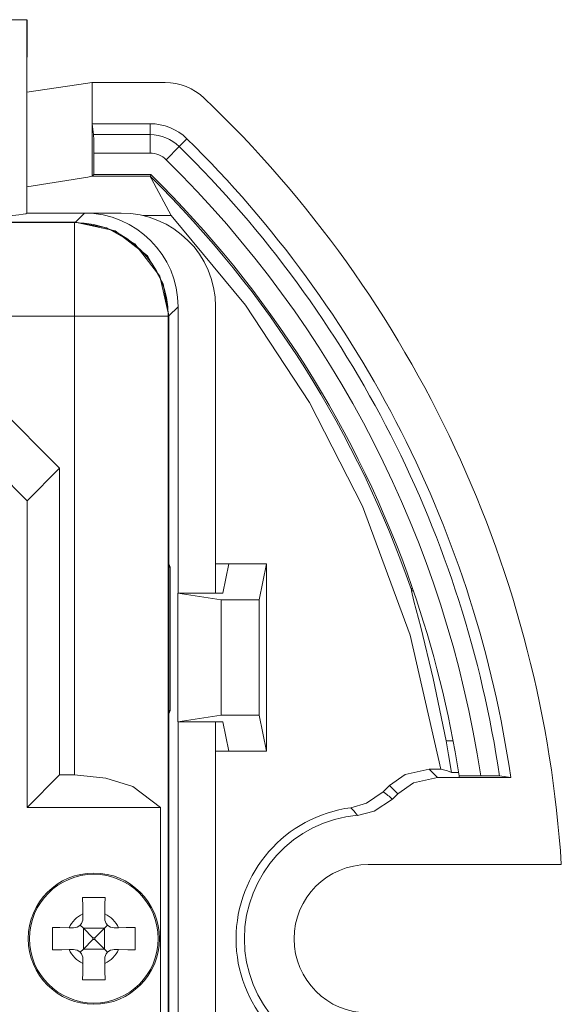
# Model space of a CAD drawing. Units: millimetres. Extents: x -73 to 73, y -32 to 32.
# Drawn here: x 59 to 73, y -2 to 25 of the extents above; entities that cross this region are included whole.
import ezdxf

# ---------------------------------------------------------------- set-up
doc = ezdxf.new("R2010")
doc.units = ezdxf.units.MM
doc.layers.add('Top$19', color=7, linetype='Continuous', true_color=0xffffff)

msp = doc.modelspace()

# ---------------------------------------------------------------- linework, layer by layer
at = {"layer": 'Top$19', "color": 7, "linetype": 'Continuous', "lineweight": 13}
for p, q in [((49.603, 24.505), (59.103, 24.505)), ((59.103, 19.349), (59.103, 24.505)), ((59.115, 24.5), (59.115, 24.005)), ((59.115, 23.51), (59.115, 24.005)), ((60.848, 22.832), (60.848, 21.732)), ((60.848, 21.732), (62.391, 21.732)), ((60.848, 21.732), (60.884, 21.441)), ((60.848, 21.732), (60.848, 20.332)), ((60.884, 21.441), (62.391, 21.441)), ((63.372, 21.331), (63.169, 21.123)), ((62.822, 20.77), (63.169, 21.123)), ((60.891, 20.376), (60.891, 20.946)), ((62.391, 20.946), (60.891, 20.946)), ((60.848, 20.332), (60.891, 20.376)), ((62.409, 20.376), (60.891, 20.376)), ((62.391, 20.332), (62.409, 20.376)), ((59.103, 19.349), (60.639, 19.349)), ((60.399, 19.11), (60.639, 19.349)), ((61.621, 19.349), (60.639, 19.349)), ((62.195, 19.284), (62.951, 19.284)), ((-6.344, 19.095), (60.379, 19.095)), ((60.394, 19.11), (-6.339, 19.11)), ((60.379, 19.095), (60.394, 19.11)), ((60.379, 16.596), (60.379, 19.095)), ((63.137, 16.851), (62.893, 16.606)), ((63.137, 16.851), (63.137, 9.212)), ((64.137, 9.212), (64.137, 16.861)), ((60.379, 16.596), (48.719, 16.596)), ((62.878, 16.596), (60.379, 16.596)), ((60.379, 4.369), (60.379, 16.596)), ((62.893, 16.611), (62.878, 16.596)), ((62.878, 16.596), (62.878, -16.586)), ((62.893, -16.601), (62.893, 16.611)), ((56.626, 15.898), (59.98, 12.544)), ((55.76, 15.032), (59.114, 11.678)), ((59.114, 11.678), (59.98, 12.544)), ((59.98, 12.544), (59.98, 4.369)), ((59.114, 11.678), (59.114, 3.503)), ((62.928, 9.908), (62.893, 9.995)), ((64.493, 10), (64.137, 10)), ((64.493, 10), (64.336, 9.213)), ((65.493, 10), (64.493, 10)), ((65.493, 10), (65.301, 9.038)), ((65.493, 5), (65.493, 10)), ((62.928, 9.908), (62.893, 9.908)), ((62.928, 9.908), (62.928, 6.083)), ((63.136, 9.213), (63.136, 5.787)), ((63.136, 9.213), (64.29, 9.038)), ((64.336, 9.213), (63.136, 9.213)), ((69.414, 9.275), (69.361, 9.275)), ((64.29, 9.038), (65.301, 9.038)), ((64.29, 5.962), (64.29, 9.038)), ((65.301, 9.038), (65.301, 5.962)), ((62.893, 6.083), (62.928, 6.083)), ((62.893, 5.995), (62.928, 6.083)), ((64.29, 5.962), (63.136, 5.787)), ((63.136, 5.787), (64.336, 5.787)), ((63.137, 5.787), (63.137, -5.787)), ((64.137, -5.787), (64.137, 5.787)), ((65.301, 5.962), (64.29, 5.962)), ((64.336, 5.787), (64.493, 5)), ((65.493, 5), (65.301, 5.962)), ((70.283, 5.276), (70.471, 5.276)), ((64.137, 5), (64.493, 5)), ((64.493, 5), (65.493, 5)), ((69.833, 4.526), (70.055, 4.304)), ((70.142, 4.526), (69.833, 4.526)), ((59.114, 3.503), (59.98, 4.369)), ((59.98, 4.369), (60.379, 4.369)), ((70.637, 4.304), (70.055, 4.304)), ((70.617, 4.435), (70.429, 4.435)), ((71.207, 4.347), (70.63, 4.347)), ((72.008, 4.304), (70.637, 4.304)), ((68.773, 4.087), (68.606, 3.921)), ((68.995, 3.864), (68.773, 4.087)), ((68.995, 3.864), (68.855, 3.724)), ((62.67, 3.503), (59.114, 3.503)), ((62.67, 3.503), (62.67, -3.497)), ((68.211, 1.978), (73.356, 1.978)), ((60.6, 0.661), (60.602, 0.547)), ((61.183, 0.547), (61.185, 0.661)), ((60.348, 0.293), (60.235, 0.295)), ((60.613, 0.283), (60.529, 0.366)), ((60.868, 0.028), (60.613, 0.283)), ((60.613, 0.283), (60.613, -0.277)), ((61.173, 0.283), (60.613, 0.283)), ((61.173, 0.283), (60.918, 0.028)), ((61.256, 0.366), (61.173, 0.283)), ((61.173, 0.283), (61.173, -0.277)), ((61.551, 0.295), (61.437, 0.293)), ((60.868, -0.022), (60.868, 0.028)), ((60.868, 0.028), (60.918, 0.028)), ((60.918, -0.022), (60.918, 0.028)), ((60.613, -0.277), (60.868, -0.022)), ((60.868, -0.022), (60.918, -0.022)), ((60.918, -0.022), (61.173, -0.277)), ((60.235, -0.29), (60.348, -0.288)), ((60.529, -0.361), (60.613, -0.277)), ((61.173, -0.277), (60.613, -0.277)), ((61.173, -0.277), (61.256, -0.361)), ((61.437, -0.288), (61.551, -0.29)), ((60.602, -0.542), (60.6, -0.655)), ((61.185, -0.655), (61.183, -0.542))]:
    msp.add_line(p, q, dxfattribs=at)
for points in [[(59.109, 22.57), (60.734, 22.812), (60.841, 22.831), (60.846, 22.832), (60.848, 22.832)], [(60.848, 22.832), (61.939, 22.832), (62.796, 22.832)], [(62.391, 21.732), (62.391, 21.569), (62.391, 21.441)], [(60.891, 20.946), (60.889, 21.305), (60.884, 21.441)], [(62.391, 20.946), (62.391, 21.305), (62.391, 21.441)], [(59.104, 20.05), (60.733, 20.31), (60.841, 20.331), (60.846, 20.332), (60.848, 20.332)], [(60.848, 20.332), (62.391, 20.332)], [(62.391, 20.332), (62.392, 20.331), (62.394, 20.328), (62.429, 20.266), (62.952, 19.284)], [(62.952, 19.284), (64.933, 16.891), (66.642, 14.296), (68.058, 11.53), (69.326, 8.095), (70.142, 4.526)], [(60.394, 19.11), (61.458, 18.872), (62.319, 18.205), (62.744, 17.459), (62.893, 16.611)], [(62.893, 16.606), (62.653, 17.67), (61.987, 18.531), (61.24, 18.955), (60.394, 19.105)], [(69.358, 9.304), (69.371, 9.34), (69.382, 9.369)], [(69.361, 9.275), (69.361, 9.291), (69.358, 9.304)], [(70.283, 5.276), (69.937, 6.941), (69.607, 8.306), (69.425, 9.004), (69.361, 9.275)], [(70.429, 4.435), (70.35, 4.906), (70.283, 5.276)], [(69.833, 4.526), (69.194, 4.384), (68.773, 4.087)], [(70.142, 4.526), (70.32, 4.475), (70.429, 4.435)], [(60.379, 4.369), (61.213, 4.285), (61.93, 4.057), (62.67, 3.503)], [(70.055, 4.304), (69.417, 4.161), (68.996, 3.864)], [(70.63, 4.347), (70.634, 4.323), (70.637, 4.304)], [(71.708, 4.34), (71.615, 4.344), (71.503, 4.346), (71.362, 4.347), (71.207, 4.347)], [(72.008, 4.304), (71.708, 4.34)], [(68.606, 3.921), (68.158, 3.612), (67.745, 3.495)], [(68.855, 3.724), (68.37, 3.4), (67.925, 3.291)], [(67.925, 3.291), (67.826, 3.407), (67.745, 3.495)], [(60.593, 1.103), (60.597, 0.86), (60.6, 0.661)], [(61.193, 1.103), (60.855, 1.103), (60.593, 1.103)], [(61.185, 0.661), (61.189, 0.912), (61.193, 1.103)], [(59.793, 0.303), (59.793, -0.035), (59.793, -0.297)], [(60.235, 0.295), (59.983, 0.299), (59.793, 0.303)], [(61.993, 0.303), (61.75, 0.299), (61.551, 0.295)], [(61.993, -0.297), (61.993, 0.04), (61.993, 0.303)], [(59.793, -0.297), (60.035, -0.293), (60.235, -0.29)], [(61.551, -0.29), (61.802, -0.294), (61.993, -0.297)], [(60.6, -0.655), (60.596, -0.907), (60.593, -1.097)], [(61.193, -1.097), (61.188, -0.855), (61.185, -0.655)], [(60.593, -1.097), (60.93, -1.097), (61.193, -1.097)]]:
    msp.add_lwpolyline(points, dxfattribs=at)
for radius in [1.75, 1.716]:
    msp.add_circle((60.893, 0.003), radius, dxfattribs=at)
for centre, radius, start, end in [((62.796, 21.332), 1.5, 46.3123, 90), ((42.42, 0), 31, 3.6586, 46.3123), ((62.391, 20.332), 0.614, 45.5137, 90), ((42.42, 0), 29.114, 8.5873, 45.512), ((42.42, 0), 28.5, 19.0529, 45.5121), ((42.42, 0), 28.544, 19.1617, 45.548), ((68.211, 0), 3.526, 97.5994, 262.4006), ((68.211, 0), 3.304, 94.9673, 265.0327), ((60.893, 0.003), 0.72, 113.953, 156.047), ((60.352, 0.543), 0.25, 269, 1), ((61.433, 0.543), 0.25, 179, 271), ((60.893, 0.003), 0.72, 23.953, 66.047), ((60.893, 0.003), 0.72, 203.953, 246.047), ((60.352, -0.537), 0.25, 359, 91), ((61.433, -0.537), 0.25, 89, 181), ((60.893, 0.003), 0.72, 293.953, 336.047)]:
    msp.add_arc(centre, radius, start, end, dxfattribs=at)
at = {"layer": 'Top$19', "color": 7, "linetype": 'Continuous', "lineweight": 13, "extrusion": (0, 0, -1)}
for centre, radius, start, end in [((-62.391, 20.332), 1.4, 90, 134.4873), ((-62.391, 20.332), 1.109, 90, 134.4871), ((-42.42, 0), 29.9, 134.488, 171.7246), ((-42.42, 0), 29.609, 134.488, 171.5717), ((-42.42, 0), 28.544, 160.8383, 171.2398), ((-68.211, 0), 1.978, 270, 90)]:
    msp.add_arc(centre, radius, start, end, dxfattribs=at)
at = {"layer": 'Top$19', "color": 7, "linetype": 'Continuous', "lineweight": 13}
for centre, major_axis, ratio, start_param, end_param in [((54.353, 19.349), (4.75, 0), 0.034921, 3.141593, 6.283185), ((61.608, 16.848), (2.467, 0.563), 0.987905, 6.061444, 7.626962), ((60.379, 16.596), (-1.768, 1.768), 0.999315, 3.927333, 5.497445), ((67.068, 1.143), (-3.114, 3.114), 0.707107, 4.840322, 4.912788)]:
    msp.add_ellipse(centre, major_axis=major_axis, ratio=ratio, start_param=start_param, end_param=end_param, dxfattribs=at)
at = {"layer": 'Top$19', "color": 7, "linetype": 'Continuous', "lineweight": 13, "extrusion": (1.12532e-13, 9.5375e-14, -1)}
msp.add_ellipse((60.636, 16.848), major_axis=(-1.77, -1.77), ratio=0.998783, start_param=2.356803, end_param=3.926382, dxfattribs=at)

doc.saveas('drawing.dxf')
